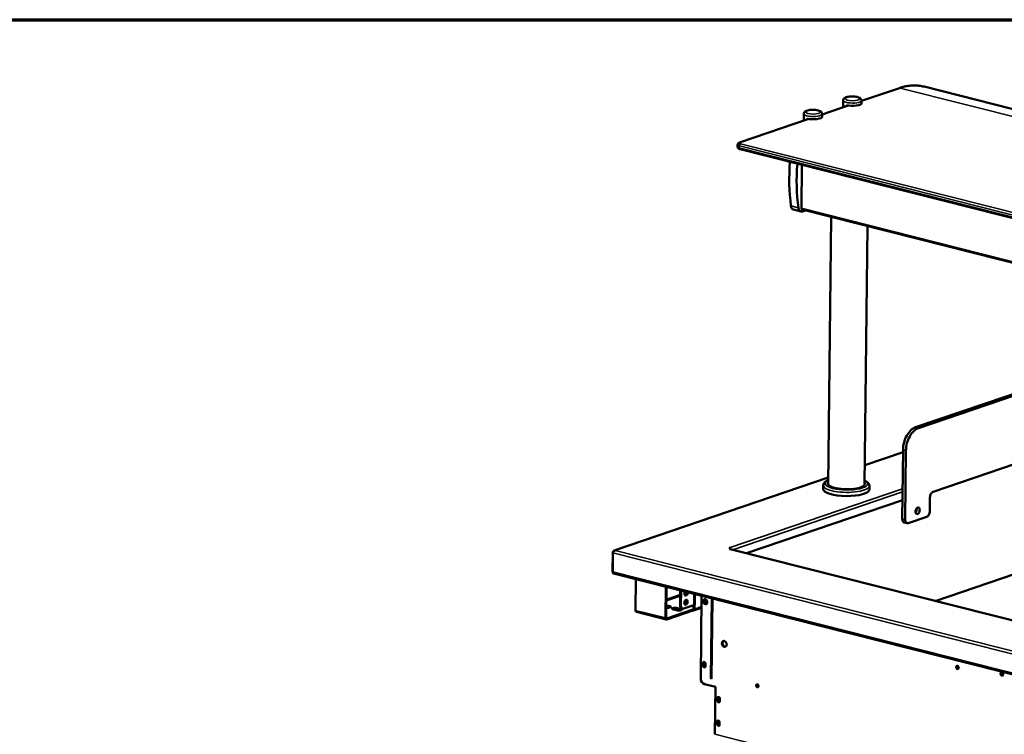
# Model space of a CAD drawing. Units: millimetres. Extents: x 65 to 5840, y 100 to 4100.
# Drawn here: x 3867 to 4686, y 3505 to 4100 of the extents above; entities that cross this region are included whole.
import ezdxf

# ---------------------------------------------------------------- set-up
doc = ezdxf.new("R2010")
doc.units = ezdxf.units.MM
doc.header["$LTSCALE"] = 20
for name, color, linetype, lineweight in [('Border (ISO)', 7, 'Continuous', 70), ('Visible (ISO)', 7, 'Continuous', 50), ('Visible Narrow (ISO)', 7, 'Continuous', 35)]:
    doc.layers.add(name, color=color, linetype=linetype, lineweight=lineweight)

# ---------------------------------------------------------------- blocks, each defined once
blk = doc.blocks.new('Borders Default Border')
at = {"layer": 'Border (ISO)', "flags": 128}
blk.add_lwpolyline([(5, 5), (5, 205), (292, 205), (292, 5), (5, 5)], dxfattribs=at)

msp = doc.modelspace()

# ---------------------------------------------------------------- linework, layer by layer
at = {"layer": 'Visible (ISO)'}
for p, q in [((4598.46, 4043.15), (4566.91, 4032.38)), ((4618.9, 4044.28), (5707.65, 3768.68)), ((4551.65, 4027.17), (4551.71, 4032.91)), ((4566.89, 4030.44), (4566.91, 4032.74)), ((4518.92, 4016), (4518.98, 4021.74)), ((4534.15, 4019.27), (4534.18, 4021.57)), ((4555.8, 4028.59), (4534.18, 4021.21)), ((4554.42, 4028.12), (4554.43, 4028.87)), ((4523.07, 4017.42), (4465.49, 3997.77)), ((4521.69, 4016.95), (4521.7, 4017.7)), ((4463.85, 3995.83), (4463.83, 3994.3)), ((4465.9, 3992.18), (5550.97, 3717.52)), ((4517.36, 3979.16), (4516.96, 3943.09)), ((4516.53, 3940.42), (4510.38, 3941.97)), ((4517.5, 3942.07), (5605.13, 3666.76)), ((4517.84, 3940.49), (4520.34, 3941.35)), ((4539.12, 3713.34), (4541.59, 3935.97)), ((4569.52, 3713), (4571.91, 3928.29)), ((4727.44, 3800.31), (4611.85, 3760.87)), ((4614.31, 3760.24), (4729.9, 3799.69)), ((4601.43, 3740.24), (4569.7, 3729.41)), ((4600.81, 3684.7), (4601.45, 3742.07)), ((4603.28, 3684.07), (4603.91, 3741.45)), ((4730.28, 3742.66), (4626.46, 3707.23)), ((4539.18, 3718.99), (4361.1, 3658.22)), ((4535.07, 3709.44), (4535.11, 3712.5)), ((4573.47, 3709.01), (4573.51, 3712.07)), ((4623.73, 3691.05), (4623.86, 3702.53)), ((4600.99, 3700.29), (4471.3, 3656.03)), ((4605.79, 3681.12), (4621.13, 3686.36)), ((4602.39, 3681.69), (4604.85, 3681.07)), ((4360.02, 3656.8), (4359.84, 3640.27)), ((4359.99, 3640.59), (4360.16, 3656.35)), ((4361.91, 3658.31), (4361.92, 3658.27)), ((4361.91, 3658.26), (4361.91, 3658.31)), ((4457.51, 3660.3), (4456.89, 3660.46)), ((4456.89, 3660.46), (4456.9, 3660.46)), ((4456.9, 3660.46), (4456.9, 3660.46)), ((4456.9, 3660.46), (4456.9, 3660.46)), ((4457.2, 3659.47), (4457.72, 3659.64)), ((4457.21, 3659.47), (4457.2, 3659.47)), ((4457.22, 3659.47), (4457.21, 3659.47)), ((4457.51, 3659.71), (4457.51, 3660.3)), ((5464.99, 3404.5), (4457.63, 3659.49)), ((4457.72, 3659.64), (4457.72, 3659.47)), ((4719.57, 3647.45), (4628.28, 3616.29)), ((4360.01, 3640.23), (4359.84, 3640.27)), ((4360.68, 3639.27), (5474.85, 3357.25)), ((4379.27, 3634.57), (4378.98, 3608.53)), ((4403.78, 3602.26), (4404.07, 3628.29)), ((4404.67, 3628.14), (4404.39, 3602.46)), ((4416.12, 3625.24), (4415.98, 3613.09)), ((4416.86, 3625.05), (4416.72, 3612.91)), ((4433.93, 3620.73), (4433.17, 3551.81)), ((4405.03, 3612.69), (4407.49, 3612.07)), ((4419.24, 3609.95), (4427.42, 3612.75)), ((4427.24, 3609.84), (4427.27, 3612.69)), ((4427.42, 3612.75), (4428.52, 3613.12)), ((4428.01, 3612.94), (4427.97, 3609.66)), ((4428.01, 3612.94), (4428, 3612.94)), ((4428.53, 3613.12), (4428.01, 3612.94)), ((4428.53, 3613.12), (4428.51, 3613.12)), ((4428.52, 3613.12), (4428.53, 3613.12)), ((4428.53, 3613.12), (4428.53, 3613.12)), ((4441.68, 3551.73), (4442.42, 3618.58)), ((4442.11, 3551.62), (4442.85, 3618.47)), ((4404.47, 3600.93), (4379.67, 3607.21)), ((4426.52, 3608.34), (4404.88, 3600.96)), ((4404.89, 3601.87), (4426.53, 3609.26)), ((4407.48, 3611.15), (4405.02, 3611.77)), ((4412.89, 3608.57), (4410.43, 3609.2)), ((4416.46, 3608.88), (4414, 3609.5)), ((4414.01, 3610.42), (4416.47, 3609.8)), ((4418.3, 3609.9), (4417.56, 3610.09)), ((4426.52, 3608.34), (4426.53, 3609.26)), ((4426.6, 3608.32), (4426.52, 3608.34)), ((4426.53, 3609.26), (4426.61, 3609.24)), ((4433.82, 3610.6), (4427.19, 3608.33)), ((4452.16, 3583.04), (4452.27, 3583.08)), ((4435.04, 3562.58), (4435.07, 3564.64)), ((4435.58, 3564.82), (4435.56, 3562.75)), ((4437.1, 3564.13), (4437.07, 3562.06)), ((4436.2, 3547.21), (4445.43, 3544.87)), ((4445.43, 3544.87), (4444.99, 3505.4)), ((4481.07, 3544.8), (4480.29, 3545)), ((4447.06, 3533.45), (4447.08, 3535.52)), ((4447.59, 3535.69), (4447.57, 3533.63)), ((4449.11, 3535), (4449.09, 3532.94)), ((4446.84, 3513.87), (4446.86, 3515.93)), ((4447.37, 3516.11), (4447.35, 3514.04)), ((4448.89, 3515.42), (4448.87, 3513.35))]:
    msp.add_line(p, q, dxfattribs=at)
for centre, major_axis, ratio, start_param, end_param in [((4559.29, 4030.53), (7.6, -0.08), 0.292174, 4.02202, 6.283185), ((4526.55, 4019.36), (7.6, -0.08), 0.292174, 4.02202, 6.283185), ((4586.6, 3996.19), (30.62, 120.98), 0.609034, 1.842591, 2.154212), ((4592.75, 3994.64), (-30.62, -120.98), 0.609034, 4.984184, 5.295804), ((4511.75, 3947.4), (-1.37, -5.43), 0.609034, 5.295804, 6.283185), ((4517.9, 3945.85), (-1.37, -5.43), 0.609034, 5.295804, 6.660446), ((4517.83, 3943.38), (-0.33, -1.32), 0.609034, 5.089649, 6.283185), ((4611.68, 3745.56), (3.93, 15.51), 0.609034, 0.37726, 1.948057), ((4614.14, 3744.94), (3.93, 15.51), 0.609034, 0.37726, 1.948057), ((4554.32, 3713.82), (15.36, -0.17), 0.292174, 2.997129, 6.427648), ((4554.27, 3709.23), (19.2, -0.21), 0.292174, 3.141593, 6.283185), ((4626.42, 3703.4), (0.98, 3.88), 0.609034, 0.37726, 1.948057), ((4611.09, 3692.01), (0.69, 2.71), 0.609034, 3.980884, 5.443894), ((4621.18, 3690.18), (-0.98, -3.88), 0.609034, 0.37726, 1.948057), ((4603.37, 3685.57), (-0.98, -3.88), 0.609034, 5.089649, 6.283185), ((4605.83, 3684.95), (-0.98, -3.88), 0.609034, 5.089649, 6.660446), ((4456.89, 3658.78), (-0.57, 1.67), 0.737368, 5.775855, 5.835882), ((4458.75, 3659.99), (-1.6, 0.02), 0.292174, 5.597816, 7.158612), ((4457.2, 3657.78), (0.43, 1.71), 0.609034, 0, 0.37726), ((4456.89, 3658.78), (-0.57, 1.67), 0.737368, 4.829967, 5.368218), ((4361.11, 3640.98), (-0.43, -1.71), 0.609034, 5.089649, 6.283185), ((4421.01, 3622.94), (-0.54, -2.13), 0.609034, 4.227602, 8.338768), ((4420.27, 3623.13), (-0.54, -2.13), 0.609034, 0.288107, 2.055583), ((4405.7, 3611.46), (2.8, -0.03), 0.292174, 4.265158, 7.163612), ((4403.23, 3611.16), (-2.8, 0.03), 0.292174, 4.02202, 4.247096), ((4403.24, 3612.08), (2.8, -0.03), 0.292174, 0.880427, 1.105503), ((4418.54, 3613.97), (-0.98, -3.88), 0.609034, 5.089649, 6.283185), ((4419.28, 3613.78), (-0.98, -3.88), 0.609034, 5.089649, 6.660446), ((4427.17, 3616.85), (-10, 0.11), 0.292174, 0.705064, 0.943904), ((4420.19, 3615.48), (-0.54, -2.13), 0.609034, 0.288107, 2.853486), ((4437.47, 3615.86), (-0.71, 2.08), 0.737368, 0.167341, 2.974252), ((4437.58, 3615.97), (0.71, -2.08), 0.737368, 3.564809, 6.152013), ((4438.09, 3616.14), (0.71, -2.08), 0.737368, 3.569388, 5.942927), ((4380.1, 3608.92), (-0.43, -1.71), 0.609034, 5.089649, 6.283185), ((4405.69, 3610.54), (-2.8, 0.03), 0.292174, 3.737346, 4.02202), ((4412.22, 3609.81), (-2.8, 0.03), 0.292174, 4.02202, 7.163612), ((4412.21, 3608.89), (-2.8, 0.03), 0.292174, 4.02202, 5.687432), ((4414.68, 3609.18), (2.8, -0.03), 0.292174, 4.02202, 7.163612), ((4414.67, 3608.27), (-2.8, 0.03), 0.292174, 3.737346, 4.02202), ((4426.62, 3610), (0.57, -1.67), 0.737368, 5.835882, 7.406678), ((4426.62, 3610), (0.258, -0.757), 0.737368, 5.835882, 7.406678), ((4404.9, 3602.64), (-0.43, -1.71), 0.609034, 5.089649, 6.660446), ((4404.9, 3602.64), (-0.196, -0.776), 0.609034, 5.089649, 6.660446), ((4453.31, 3580.78), (-0.83, 2.42), 0.737368, 0.143632, 2.997961), ((4453.2, 3579.17), (-1.29, 3.79), 0.737368, 6.009155, 6.207435), ((4453.56, 3579.29), (-1.29, 3.79), 0.737368, 6.265061, 6.283185), ((4436.08, 3564.39), (-0.43, 1.25), 0.737368, 4.265086, 7.406678), ((4436.69, 3564.33), (-0.43, 1.25), 0.737368, 6.269392, 9.388232), ((4436.57, 3562.5), (0.43, -1.25), 0.737368, 4.265086, 6.001889), ((4436.59, 3564.56), (-0.43, 1.25), 0.737368, 0.281296, 1.123493), ((4437.2, 3564.5), (-0.43, 1.25), 0.737368, 0.442317, 2.592839), ((4436.06, 3562.32), (0.43, -1.25), 0.737368, 4.265086, 7.406678), ((4647.21, 3561.23), (-0.47, 1.36), 0.737368, 0.257297, 2.884295), ((4647.21, 3561.23), (-0.47, 1.36), 0.737368, 0.257297, 2.884295), ((4647.57, 3561.35), (-0.47, 1.36), 0.737368, 0.44737, 2.694223), ((4684.16, 3555.71), (-0.47, 1.36), 0.737368, 0.257297, 2.884295), ((4684.16, 3555.71), (-0.47, 1.36), 0.737368, 0.257297, 2.884295), ((4684.52, 3555.84), (-0.47, 1.36), 0.737368, 0.44737, 2.694223), ((4436.24, 3551.04), (-1.29, 3.79), 0.737368, 1.123493, 2.694289), ((4480.8, 3545.97), (-0.43, 1.25), 0.737368, 0.281296, 2.860296), ((4448.07, 3533.2), (0.43, -1.25), 0.737368, 4.265086, 7.406678), ((4448.1, 3535.26), (-0.43, 1.25), 0.737368, 4.265086, 7.406678), ((4448.58, 3533.37), (0.43, -1.25), 0.737368, 4.265086, 6.001889), ((4448.61, 3535.44), (-0.43, 1.25), 0.737368, 0.281296, 1.123493), ((4448.7, 3534.44), (-0.43, 1.25), 0.737368, 5.525031, 9.388232), ((4449.21, 3534.61), (-0.43, 1.25), 0.737368, 0.281296, 2.592839), ((4447.85, 3513.61), (0.43, -1.25), 0.737368, 4.265086, 7.406678), ((4447.88, 3515.68), (-0.43, 1.25), 0.737368, 4.265086, 7.406678), ((4448.37, 3513.78), (0.43, -1.25), 0.737368, 4.265086, 6.001889), ((4448.39, 3515.85), (-0.43, 1.25), 0.737368, 0.281296, 1.123493), ((4448.48, 3514.81), (-0.43, 1.25), 0.737368, 5.508526, 9.388232), ((4448.99, 3514.99), (-0.43, 1.25), 0.737368, 0.281296, 2.592839)]:
    msp.add_ellipse(centre, major_axis=major_axis, ratio=ratio, start_param=start_param, end_param=end_param, dxfattribs=at)
for centre, major_axis, ratio in [((4613.55, 3691.39), (0.69, 2.71), 0.609034), ((4420.93, 3615.29), (-0.54, -2.13), 0.609034), ((4436.96, 3615.68), (-0.71, 2.08), 0.737368), ((4452.79, 3580.6), (0.83, -2.42), 0.737368), ((4646.7, 3561.06), (0.47, -1.36), 0.737368), ((4683.65, 3555.54), (0.47, -1.36), 0.737368), ((4480.29, 3545.79), (-0.43, 1.25), 0.737368)]:
    msp.add_ellipse(centre, major_axis=major_axis, ratio=ratio, dxfattribs=at)
for points, knots in [([(4618.9, 4044.28), (4617.6, 4044.61), (4616.28, 4044.85), (4613.61, 4045.19), (4612.26, 4045.27), (4609.53, 4045.28), (4608.16, 4045.21), (4605.4, 4044.89), (4604.01, 4044.65), (4601.24, 4044.02), (4599.85, 4043.62), (4598.46, 4043.15)], [1.1935361, 1.1935361, 1.1935361, 1.1935361, 1.2689882, 1.2689882, 1.3444402, 1.3444402, 1.4198922, 1.4198922, 1.4953443, 1.4953443, 1.5707963, 1.5707963, 1.5707963, 1.5707963]), ([(4566.91, 4032.74), (4566.91, 4033.03), (4566.86, 4033.31), (4566.65, 4033.84), (4566.49, 4034.07), (4566.06, 4034.56), (4565.78, 4034.76), (4564.9, 4035.28), (4564.24, 4035.51), (4562.82, 4035.86), (4562.08, 4035.99), (4560.58, 4036.14), (4559.83, 4036.18), (4558.34, 4036.18), (4557.61, 4036.14), (4556.2, 4035.99), (4555.52, 4035.87), (4554.24, 4035.55), (4553.65, 4035.34), (4552.83, 4034.86), (4552.55, 4034.66), (4552.18, 4034.24), (4552.06, 4034.07), (4551.81, 4033.6), (4551.72, 4033.26), (4551.71, 4032.91)], [3.831962, 3.831962, 3.831962, 3.831962, 3.951331, 3.951331, 4.089021, 4.089021, 4.302658, 4.302658, 4.720571, 4.720571, 5.097123, 5.097123, 5.444582, 5.444582, 5.78724, 5.78724, 6.137921, 6.137921, 6.522679, 6.522679, 6.725277, 6.725277, 6.828575, 6.828575, 6.973555, 6.973555, 6.973555, 6.973555]), ([(4534.18, 4021.57), (4534.18, 4021.86), (4534.12, 4022.14), (4533.91, 4022.67), (4533.76, 4022.9), (4533.33, 4023.39), (4533.05, 4023.59), (4532.17, 4024.11), (4531.51, 4024.34), (4530.09, 4024.69), (4529.35, 4024.82), (4527.85, 4024.97), (4527.1, 4025.01), (4525.61, 4025.01), (4524.88, 4024.97), (4523.46, 4024.82), (4522.79, 4024.7), (4521.51, 4024.38), (4520.91, 4024.17), (4520.09, 4023.69), (4519.82, 4023.49), (4519.45, 4023.07), (4519.32, 4022.9), (4519.08, 4022.43), (4518.98, 4022.09), (4518.98, 4021.74)], [3.831962, 3.831962, 3.831962, 3.831962, 3.951331, 3.951331, 4.089021, 4.089021, 4.302658, 4.302658, 4.720571, 4.720571, 5.097123, 5.097123, 5.444582, 5.444582, 5.78724, 5.78724, 6.137921, 6.137921, 6.522679, 6.522679, 6.725277, 6.725277, 6.828575, 6.828575, 6.973555, 6.973555, 6.973555, 6.973555]), ([(4463.85, 3995.83), (4463.85, 3996.04), (4463.89, 3996.24), (4464.02, 3996.62), (4464.12, 3996.78), (4464.34, 3997.09), (4464.48, 3997.21), (4464.73, 3997.41), (4464.85, 3997.48), (4465.09, 3997.61), (4465.2, 3997.66), (4465.37, 3997.73), (4465.43, 3997.75), (4465.49, 3997.77)], [4.0220197, 4.0220197, 4.0220197, 4.0220197, 4.1217607, 4.1217607, 4.2315632, 4.2315632, 4.3696371, 4.3696371, 4.5077109, 4.5077109, 4.6457848, 4.6457848, 4.712389, 4.712389, 4.712389, 4.712389]), ([(4463.83, 3994.3), (4463.83, 3994.1), (4463.86, 3993.89), (4463.99, 3993.52), (4464.08, 3993.35), (4464.3, 3993.03), (4464.44, 3992.9), (4464.72, 3992.67), (4464.88, 3992.58), (4465.17, 3992.43), (4465.31, 3992.37), (4465.61, 3992.26), (4465.75, 3992.22), (4465.9, 3992.18)], [2.2611656, 2.2611656, 2.2611656, 2.2611656, 2.3609066, 2.3609066, 2.4707091, 2.4707091, 2.6138272, 2.6138272, 2.7899127, 2.7899127, 2.9659981, 2.9659981, 3.1415927, 3.1415927, 3.1415927, 3.1415927]), ([(4539.16, 3716.81), (4538.2, 3716.41), (4537.37, 3715.96), (4536.26, 3715.05), (4535.88, 3714.64), (4535.3, 3713.67), (4535.11, 3713.09), (4535.11, 3712.5)], [7.9520664, 7.9520664, 7.9520664, 7.9520664, 8.2119332, 8.2119332, 8.3799329, 8.3799329, 8.5479326, 8.5479326, 8.5479326, 8.5479326]), ([(4573.51, 3712.07), (4573.51, 3712.69), (4573.32, 3713.3), (4572.62, 3714.49), (4572.03, 3715.03), (4570.82, 3715.86), (4570.22, 3716.18), (4569.55, 3716.47)], [5.4063399, 5.4063399, 5.4063399, 5.4063399, 5.5815729, 5.5815729, 5.8203104, 5.8203104, 6.0022061, 6.0022061, 6.0022061, 6.0022061]), ([(4361.91, 3658.31), (4361.23, 3658.37), (4360.56, 3658.07), (4360.24, 3657.55), (4360.1, 3657.32), (4360.03, 3657.06), (4360.02, 3656.8)], [1.570796, 1.570796, 1.570796, 1.570796, 2.666319, 2.666319, 2.666319, 3.141593, 3.141593, 3.141593, 3.141593]), ([(4360.16, 3656.35), (4360.17, 3656.97), (4360.56, 3657.62), (4361.12, 3657.97), (4361.37, 3658.13), (4361.65, 3658.23), (4361.92, 3658.27)], [-3.141593, -3.141593, -3.141593, -3.141593, -2.04607, -2.04607, -2.04607, -1.570796, -1.570796, -1.570796, -1.570796])]:
    msp.add_open_spline(points, degree=3, knots=knots, dxfattribs=at)
at = {"layer": 'Visible Narrow (ISO)'}
for p, q in [((4566.91, 4032.22), (4598.99, 4043.16)), ((4598.99, 4043.16), (5687.74, 3767.57)), ((4534.17, 4021.04), (4556.14, 4028.54)), ((4466.02, 3997.79), (4523.41, 4017.37)), ((5551.39, 3722.14), (4466.33, 3996.79)), ((4465.27, 3993.39), (4465.29, 3994.92)), ((5550.34, 3718.73), (4465.27, 3993.39)), ((4465.29, 3994.92), (5550.35, 3720.26)), ((4514.38, 3943.55), (4508.23, 3945.11)), ((5604.96, 3667.69), (4516.96, 3943.09)), ((4614.31, 3760.24), (4611.85, 3760.87)), ((4601.43, 3740.06), (4569.7, 3729.22)), ((4601.45, 3742.07), (4603.91, 3741.45)), ((4539.18, 3718.81), (4361.91, 3658.31)), ((4456.9, 3660.46), (4601.09, 3709.67)), ((4601.07, 3707.18), (4459.76, 3658.95)), ((4603.28, 3684.07), (4600.81, 3684.7)), ((4360.22, 3656.75), (4360.02, 3656.8)), ((5474.33, 3374.33), (4360.16, 3656.35)), ((4361.92, 3658.27), (5474.86, 3376.55)), ((4456.9, 3660.46), (4456.9, 3660.46)), ((5464.77, 3404.43), (4457.22, 3659.47)), ((4720.02, 3647.46), (4628.52, 3616.23)), ((4359.99, 3640.59), (5474.16, 3358.57)), ((4416.07, 3620.48), (4404.55, 3616.55)), ((4416.08, 3621.61), (4404.56, 3617.68)), ((4421.68, 3623.52), (4419.63, 3622.82)), ((4421.41, 3622.3), (4419.7, 3621.72)), ((4427.42, 3612.75), (4427.53, 3622.35)), ((4428.62, 3622.07), (4428.52, 3613.12)), ((4405.02, 3611.77), (4405.03, 3612.69)), ((4407.48, 3611.15), (4407.49, 3612.07)), ((4416.72, 3612.91), (4415.98, 3613.09)), ((4378.98, 3608.53), (4403.78, 3602.26)), ((4414, 3609.5), (4414.01, 3610.42)), ((4416.46, 3608.88), (4416.47, 3609.8)), ((4427.1, 3609.4), (4426.61, 3609.24)), ((4427.97, 3609.66), (4433.83, 3611.66)), ((4404.54, 3601.96), (4404.89, 3601.87)), ((4435.04, 3562.58), (4435.56, 3562.75)), ((4435.07, 3564.64), (4435.58, 3564.82)), ((4441.68, 3551.73), (4442.11, 3551.62)), ((4479.8, 3546.01), (4481.3, 3545.63)), ((4447.06, 3533.45), (4447.57, 3533.63)), ((4447.08, 3535.52), (4447.59, 3535.69)), ((4446.84, 3513.87), (4447.35, 3514.04)), ((4446.86, 3515.93), (4447.37, 3516.11)), ((5081.78, 3344.21), (4444.99, 3505.4))]:
    msp.add_line(p, q, dxfattribs=at)
for centre, major_axis, ratio, start_param, end_param in [((4598.97, 4041.63), (-0.52, 1.51), 0.737368, 5.835882, 6.283185), ((4598.09, 3962.07), (20.81, 82.21), 0.609034, 0, 0.37726), ((4559.31, 4032.82), (-7.6, 0.08), 0.292174, 0, 3.141593), ((4526.58, 4021.65), (-7.6, 0.08), 0.292174, 0, 3.141593), ((4466.31, 3995.26), (0.39, 1.55), 0.609034, 0.37726, 1.948057), ((4467.86, 3997.32), (-2.4, 0.03), 0.292174, 5.592816, 7.163612), ((4466, 3996.26), (-0.52, 1.51), 0.737368, 5.835882, 6.283185), ((4467.83, 3994.26), (-4, 0.04), 0.292174, 0, 0.880427), ((4467.85, 3995.79), (-4, 0.04), 0.292174, 0, 0.880427), ((4466.3, 3993.73), (-0.39, -1.55), 0.609034, 5.089649, 6.283185), ((4554.32, 3713.82), (17.6, -0.2), 0.292174, 2.613235, 6.811543), ((4554.31, 3712.29), (-19.2, 0.21), 0.292174, 0, 3.141593)]:
    msp.add_ellipse(centre, major_axis=major_axis, ratio=ratio, start_param=start_param, end_param=end_param, dxfattribs=at)
for centre in [(4559.33, 4034.35), (4526.6, 4023.18)]:
    msp.add_ellipse(centre, major_axis=(-6, 0.07), ratio=0.292174, dxfattribs=at)

# ---------------------------------------------------------------- block references
at = {"xscale": 20, "yscale": 20, "zscale": 20}
msp.add_blockref('Borders Default Border', (0, 0), dxfattribs=at)

doc.saveas('drawing.dxf')
